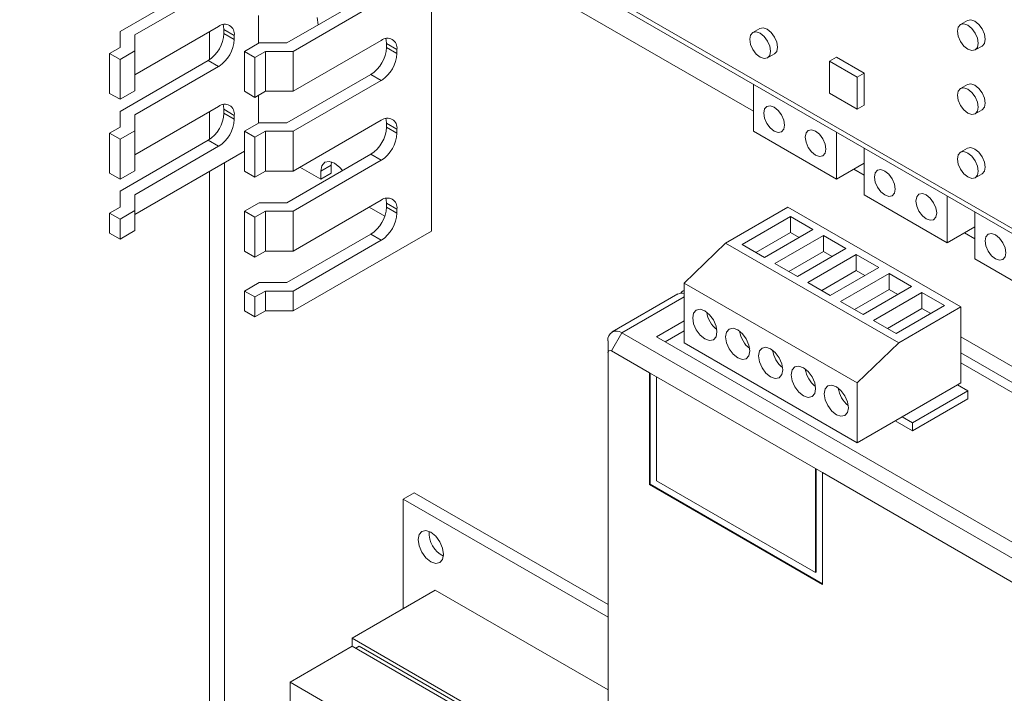
# Paper-space layout 'Sheet3' of a CAD drawing. Units: millimetres. Extents: x 84 to 5391, y 1173 to 5928.
# Drawn here: x 4436 to 4536, y 4695 to 4764 of the extents above; entities that cross this region are included whole.
import ezdxf

# ---------------------------------------------------------------- set-up
doc = ezdxf.new("R2010")
doc.units = ezdxf.units.MM

psp = doc.layouts.new('Sheet3')

# ---------------------------------------------------------------- linework, layer by layer
at = {"color": 7, "linetype": 'Continuous', "lineweight": 18}
for p, q in [((4435.84, 4801.28), (4550.18, 4735.27)), ((4436.15, 4800.59), (4550.49, 4734.58)), ((4510.8, 4754.74), (4470.14, 4778.21)), ((4477.92, 4742.48), (4477.92, 4773.72)), ((4446.1, 4762.89), (4455.11, 4768.09)), ((4447.6, 4762.53), (4456.17, 4767.48)), ((4471.73, 4766.67), (4463.15, 4761.72)), ((4463.77, 4760.85), (4472.79, 4766.05)), ((4460.24, 4761.67), (4460.24, 4764.52)), ((4466.25, 4764.32), (4466.35, 4763.56)), ((4456.17, 4763.4), (4447.6, 4758.45)), ((4532.67, 4764), (4531.97, 4763.59)), ((4446.1, 4761.26), (4446.1, 4762.89)), ((4447.6, 4760.9), (4447.6, 4762.53)), ((4456.7, 4763.09), (4457.76, 4762.48)), ((4456.7, 4762.68), (4456.7, 4763.09)), ((4456.7, 4762.68), (4457.76, 4762.07)), ((4457.76, 4762.07), (4457.76, 4762.48)), ((4511.46, 4763.18), (4510.75, 4762.78)), ((4460.32, 4761.72), (4458.82, 4760.85)), ((4463.15, 4761.72), (4460.32, 4761.72)), ((4472.79, 4761.97), (4463.77, 4756.77)), ((4473.32, 4761.66), (4474.38, 4761.05)), ((4473.32, 4761.66), (4473.32, 4761.26)), ((4533.47, 4761), (4534.17, 4761.4)), ((4446.1, 4761.26), (4445.03, 4760.64)), ((4445.03, 4756.56), (4445.03, 4760.64)), ((4446.1, 4760.03), (4445.03, 4760.64)), ((4446.1, 4760.03), (4447.6, 4760.9)), ((4447.6, 4756.81), (4447.6, 4760.9)), ((4459.88, 4760.24), (4458.82, 4760.85)), ((4458.82, 4756.77), (4458.82, 4760.85)), ((4459.88, 4760.24), (4460.94, 4760.85)), ((4463.77, 4760.85), (4460.94, 4760.85)), ((4460.94, 4756.77), (4460.94, 4760.85)), ((4463.77, 4756.77), (4463.77, 4760.85)), ((4473.32, 4761.26), (4474.38, 4760.64)), ((4474.38, 4760.64), (4474.38, 4761.05)), ((4512.25, 4760.18), (4512.96, 4760.59)), ((4446.1, 4755.95), (4446.1, 4760.03)), ((4446.1, 4754.72), (4455.11, 4759.93)), ((4447.6, 4754.36), (4456.17, 4759.32)), ((4455.11, 4759.93), (4456.17, 4759.32)), ((4459.88, 4756.15), (4459.88, 4760.24)), ((4518.57, 4759.84), (4519.28, 4760.25)), ((4521.4, 4758.21), (4518.57, 4759.84)), ((4518.57, 4759.84), (4518.57, 4756.58)), ((4522.11, 4758.62), (4519.28, 4760.25)), ((4471.73, 4758.5), (4463.15, 4753.55)), ((4471.73, 4758.5), (4472.79, 4757.89)), ((4521.4, 4758.21), (4522.11, 4758.62)), ((4522.11, 4755.35), (4522.11, 4758.62)), ((4463.77, 4752.68), (4472.79, 4757.89)), ((4510.8, 4757.5), (4510.8, 4752.7)), ((4521.4, 4754.95), (4521.4, 4758.21)), ((4532.67, 4757.47), (4531.97, 4757.06)), ((4446.1, 4755.95), (4445.03, 4756.56)), ((4447.6, 4756.81), (4446.1, 4755.95)), ((4459.88, 4756.15), (4458.82, 4756.77)), ((4460.94, 4756.77), (4459.88, 4756.15)), ((4460.24, 4753.5), (4460.24, 4756.36)), ((4460.94, 4756.77), (4463.77, 4756.77)), ((4518.57, 4756.58), (4521.4, 4754.95)), ((4521.4, 4754.95), (4522.11, 4755.35)), ((4446.1, 4753.09), (4446.1, 4754.72)), ((4456.17, 4755.23), (4447.6, 4750.28)), ((4447.6, 4752.73), (4447.6, 4754.36)), ((4456.7, 4754.93), (4457.76, 4754.31)), ((4456.7, 4754.52), (4456.7, 4754.93)), ((4456.7, 4754.52), (4457.76, 4753.91)), ((4457.76, 4753.91), (4457.76, 4754.31)), ((4533.47, 4754.46), (4534.17, 4754.87)), ((4460.32, 4753.55), (4458.82, 4752.68)), ((4463.15, 4753.55), (4460.32, 4753.55)), ((4472.79, 4753.81), (4463.77, 4748.6)), ((4473.32, 4753.5), (4474.38, 4752.89)), ((4473.32, 4753.5), (4473.32, 4753.09)), ((4446.1, 4753.09), (4445.03, 4752.48)), ((4445.03, 4748.4), (4445.03, 4752.48)), ((4446.1, 4751.87), (4445.03, 4752.48)), ((4446.1, 4751.87), (4447.6, 4752.73)), ((4447.6, 4748.65), (4447.6, 4752.73)), ((4459.88, 4752.07), (4458.82, 4752.68)), ((4458.82, 4748.6), (4458.82, 4752.68)), ((4459.88, 4752.07), (4460.94, 4752.68)), ((4463.77, 4752.68), (4460.94, 4752.68)), ((4460.94, 4748.6), (4460.94, 4752.68)), ((4463.77, 4748.6), (4463.77, 4752.68)), ((4473.32, 4753.09), (4474.38, 4752.48)), ((4474.38, 4752.48), (4474.38, 4752.89)), ((4510.8, 4752.7), (4519.28, 4747.8)), ((4519.28, 4747.8), (4519.28, 4752.6)), ((4446.1, 4747.78), (4446.1, 4751.87)), ((4446.1, 4746.56), (4455.11, 4751.76)), ((4455.11, 4751.76), (4456.17, 4751.15)), ((4459.88, 4747.99), (4459.88, 4752.07)), ((4447.6, 4746.2), (4456.17, 4751.15)), ((4447.6, 4744.16), (4458.82, 4750.64)), ((4471.73, 4750.34), (4463.15, 4745.38)), ((4471.73, 4750.34), (4472.79, 4749.72)), ((4522.11, 4750.97), (4522.11, 4746.17)), ((4532.67, 4750.94), (4531.97, 4750.53)), ((4463.77, 4744.52), (4472.79, 4749.72)), ((4467.7, 4749.56), (4467.66, 4749.21)), ((4519.28, 4747.8), (4522.11, 4749.43)), ((4446.1, 4747.78), (4445.03, 4748.4)), ((4447.6, 4748.65), (4446.1, 4747.78)), ((4459.88, 4747.99), (4458.82, 4748.6)), ((4460.94, 4748.6), (4459.88, 4747.99)), ((4460.94, 4748.6), (4463.77, 4748.6)), ((4464.48, 4749.01), (4466.6, 4747.78)), ((4467.66, 4749.21), (4466.6, 4748.6)), ((4466.6, 4748.6), (4466.6, 4747.78)), ((4466.6, 4747.78), (4467.66, 4748.39)), ((4467.66, 4749.21), (4467.66, 4748.39)), ((4522.11, 4748.21), (4521.05, 4748.82)), ((4533.47, 4747.93), (4534.17, 4748.34)), ((4446.1, 4744.93), (4446.1, 4746.56)), ((4447.6, 4744.57), (4447.6, 4746.2)), ((4460.32, 4745.38), (4458.82, 4744.52)), ((4463.15, 4745.38), (4460.32, 4745.38)), ((4472.79, 4745.64), (4463.77, 4740.44)), ((4473.32, 4745.33), (4474.38, 4744.72)), ((4473.32, 4745.33), (4473.32, 4744.93)), ((4522.11, 4746.17), (4530.59, 4741.27)), ((4530.59, 4741.27), (4530.59, 4746.07)), ((4446.1, 4744.93), (4445.03, 4744.31)), ((4446.1, 4743.7), (4445.03, 4744.31)), ((4445.03, 4742.27), (4445.03, 4744.31)), ((4446.1, 4743.7), (4447.6, 4744.57)), ((4447.6, 4742.53), (4447.6, 4744.57)), ((4459.88, 4743.91), (4458.82, 4744.52)), ((4458.82, 4740.44), (4458.82, 4744.52)), ((4459.88, 4743.91), (4460.94, 4744.52)), ((4463.77, 4744.52), (4460.94, 4744.52)), ((4460.94, 4740.44), (4460.94, 4744.52)), ((4463.77, 4740.44), (4463.77, 4744.52)), ((4471.55, 4744.93), (4473.15, 4744)), ((4473.32, 4744.93), (4474.38, 4744.31)), ((4474.38, 4744.31), (4474.38, 4744.72)), ((4514.33, 4744.93), (4507.97, 4741.26)), ((4532.01, 4734.72), (4514.33, 4744.93)), ((4533.42, 4744.44), (4533.42, 4739.63)), ((4446.1, 4741.66), (4446.1, 4743.7)), ((4459.88, 4739.82), (4459.88, 4743.91)), ((4514.6, 4743.96), (4509.65, 4741.1)), ((4516.89, 4742.63), (4514.6, 4743.96)), ((4514.6, 4742.33), (4514.6, 4743.96)), ((4446.1, 4741.66), (4445.03, 4742.27)), ((4446.1, 4741.66), (4447.6, 4742.53)), ((4477.92, 4742.48), (4463.77, 4734.31)), ((4514.6, 4742.33), (4511.06, 4740.29)), ((4511.94, 4739.78), (4516.89, 4742.63)), ((4515.48, 4741.82), (4514.6, 4742.33)), ((4530.59, 4741.27), (4533.42, 4742.9)), ((4533.42, 4741.68), (4532.36, 4742.29)), ((4471.73, 4742.17), (4463.15, 4737.22)), ((4463.77, 4736.35), (4472.79, 4741.56)), ((4471.73, 4742.17), (4472.79, 4741.56)), ((4503.72, 4737.17), (4507.97, 4741.26)), ((4525.65, 4731.05), (4507.97, 4741.26)), ((4517.96, 4742.02), (4513.01, 4739.16)), ((4520.25, 4740.69), (4517.96, 4742.02)), ((4517.96, 4740.39), (4517.96, 4742.02)), ((4459.88, 4739.82), (4458.82, 4740.44)), ((4460.94, 4740.44), (4459.88, 4739.82)), ((4460.94, 4740.44), (4463.77, 4740.44)), ((4509.65, 4741.1), (4511.94, 4739.78)), ((4517.96, 4740.39), (4514.42, 4738.35)), ((4515.3, 4737.84), (4520.25, 4740.69)), ((4518.84, 4739.88), (4517.96, 4740.39)), ((4521.31, 4740.08), (4516.36, 4737.22)), ((4523.61, 4738.76), (4521.31, 4740.08)), ((4521.31, 4738.45), (4521.31, 4740.08)), ((4533.42, 4739.63), (4541.91, 4734.74)), ((4513.01, 4739.16), (4515.3, 4737.84)), ((4521.31, 4738.45), (4517.78, 4736.41)), ((4518.66, 4735.9), (4523.61, 4738.76)), ((4522.2, 4737.94), (4521.31, 4738.45)), ((4460.32, 4737.22), (4458.82, 4736.35)), ((4463.15, 4737.22), (4460.32, 4737.22)), ((4521.4, 4726.97), (4503.72, 4737.17)), ((4503.72, 4737.17), (4503.72, 4731.05)), ((4516.36, 4737.22), (4518.66, 4735.9)), ((4524.67, 4738.14), (4519.72, 4735.29)), ((4526.97, 4736.82), (4524.67, 4738.14)), ((4524.67, 4736.51), (4524.67, 4738.14)), ((4459.88, 4735.74), (4458.82, 4736.35)), ((4458.82, 4734.31), (4458.82, 4736.35)), ((4459.88, 4735.74), (4460.94, 4736.35)), ((4463.77, 4736.35), (4460.94, 4736.35)), ((4460.94, 4734.31), (4460.94, 4736.35)), ((4463.77, 4734.31), (4463.77, 4736.35)), ((4503.72, 4736.42), (4503.61, 4736.35)), ((4524.67, 4736.51), (4521.14, 4734.47)), ((4522.02, 4733.96), (4526.97, 4736.82)), ((4528.03, 4736.2), (4523.08, 4733.35)), ((4525.56, 4736), (4524.67, 4736.51)), ((4530.33, 4734.88), (4528.03, 4736.2)), ((4528.03, 4734.57), (4528.03, 4736.2)), ((4459.88, 4733.7), (4459.88, 4735.74)), ((4503.08, 4736.05), (4496.36, 4732.17)), ((4519.72, 4735.29), (4522.02, 4733.96)), ((4459.88, 4733.7), (4458.82, 4734.31)), ((4460.94, 4734.31), (4459.88, 4733.7)), ((4463.77, 4734.31), (4460.94, 4734.31)), ((4528.03, 4734.57), (4524.5, 4732.53)), ((4525.38, 4732.02), (4530.33, 4734.88)), ((4525.65, 4731.05), (4532.01, 4734.72)), ((4528.92, 4734.06), (4528.03, 4734.57)), ((4532.01, 4734.72), (4532.01, 4726.97)), ((4503.72, 4733.29), (4500.9, 4731.66)), ((4523.08, 4733.35), (4525.38, 4732.02)), ((4503.72, 4732.27), (4501.78, 4731.15)), ((4495.95, 4731.25), (4495.95, 4730.03)), ((4497.36, 4732.07), (4496.3, 4730.23)), ((4497.36, 4732.07), (4570.9, 4689.62)), ((4500.9, 4731.66), (4570.19, 4691.66)), ((4587.87, 4699.41), (4532.01, 4731.66)), ((4500.19, 4727.99), (4496.3, 4730.23)), ((4503.72, 4731.05), (4521.4, 4720.84)), ((4525.65, 4731.05), (4521.4, 4726.97)), ((4495.95, 4730.03), (4495.95, 4686.96)), ((4584.33, 4699.82), (4532.01, 4730.03)), ((4583.45, 4699.31), (4532.01, 4729.01)), ((4500.9, 4727.58), (4500.19, 4727.99)), ((4500.19, 4727.99), (4500.19, 4716.56)), ((4500.26, 4727.95), (4500.26, 4716.6)), ((4517.16, 4718.19), (4500.9, 4727.58)), ((4500.9, 4716.96), (4500.9, 4727.58)), ((4521.4, 4726.97), (4521.4, 4720.84)), ((4526, 4723.5), (4531.66, 4726.76)), ((4527.06, 4722.89), (4532.72, 4726.15)), ((4531.66, 4726.76), (4532.01, 4726.97)), ((4532.72, 4726.15), (4531.66, 4726.76)), ((4532.72, 4726.15), (4532.72, 4725.33)), ((4527.06, 4722.07), (4532.72, 4725.33)), ((4521.4, 4720.84), (4526, 4723.5)), ((4525.29, 4723.09), (4527.06, 4722.07)), ((4526, 4723.5), (4527.06, 4722.89)), ((4527.06, 4722.89), (4527.06, 4722.07)), ((4517.87, 4717.78), (4517.16, 4718.19)), ((4517.16, 4718.19), (4517.16, 4707.58)), ((4517.23, 4718.15), (4517.23, 4707.62)), ((4538.55, 4705.84), (4517.87, 4717.78)), ((4517.87, 4706.35), (4517.87, 4717.78)), ((4500.26, 4716.6), (4500.19, 4716.56)), ((4500.19, 4716.56), (4517.87, 4706.35)), ((4500.26, 4716.6), (4517.87, 4706.43)), ((4517.16, 4707.58), (4500.9, 4716.96)), ((4475.02, 4715.08), (4476.15, 4715.73)), ((4475.02, 4715.08), (4475.02, 4703.85)), ((4495.95, 4703), (4475.02, 4715.08)), ((4495.95, 4704.3), (4476.15, 4715.73)), ((4517.23, 4707.62), (4517.16, 4707.58)), ((4469.82, 4700.85), (4478.3, 4705.75)), ((4495.95, 4695.57), (4478.3, 4705.75)), ((4463.46, 4696.36), (4469.82, 4700.04)), ((4488.7, 4689.95), (4469.82, 4700.85)), ((4469.82, 4700.85), (4469.82, 4700.04)), ((4487.28, 4689.95), (4469.82, 4700.04)), ((4470.17, 4699.83), (4470.53, 4700.04)), ((4487.99, 4689.95), (4470.53, 4700.04)), ((4463.46, 4696.36), (4463.46, 4689.42)), ((4480.92, 4686.28), (4463.46, 4696.36))]:
    psp.add_line(p, q, dxfattribs=at)
at = {"color": 8, "linetype": 'Continuous', "lineweight": 18}
for p, q in [((4455.22, 4762.85), (4455.22, 4759.99)), ((4455.22, 4754.68), (4455.22, 4751.83)), ((4456.77, 4613.91), (4456.77, 4749.46)), ((4455.22, 4748.56), (4455.22, 4628.04)), ((4503.72, 4735.74), (4497.36, 4732.07))]:
    psp.add_line(p, q, dxfattribs=at)
at = {"color": 7, "linetype": 'Continuous', "lineweight": 18, "flags": 128}
for points in [[(4456.7, 4763.09), (4456.67, 4763.43), (4456.63, 4763.59)], [(4532.72, 4761.07), (4533.12, 4760.93), (4533.47, 4761), (4533.7, 4761.26), (4533.78, 4761.68), (4533.7, 4762.2), (4533.47, 4762.73), (4533.12, 4763.19), (4532.72, 4763.52), (4532.31, 4763.66), (4531.97, 4763.59), (4531.74, 4763.33), (4531.66, 4762.91), (4531.74, 4762.39), (4531.97, 4761.86), (4532.31, 4761.4), (4532.72, 4761.07)], [(4533.42, 4763.93), (4533.02, 4764.07), (4532.67, 4764)], [(4534.17, 4761.4), (4534.17, 4761.4), (4534.4, 4761.67), (4534.48, 4762.09), (4534.4, 4762.61), (4534.17, 4763.14), (4533.83, 4763.6), (4533.42, 4763.93)], [(4511.5, 4760.25), (4511.91, 4760.11), (4512.25, 4760.18), (4512.48, 4760.44), (4512.56, 4760.86), (4512.48, 4761.38), (4512.25, 4761.91), (4511.91, 4762.37), (4511.5, 4762.7), (4511.1, 4762.84), (4510.75, 4762.78), (4510.52, 4762.51), (4510.44, 4762.09), (4510.52, 4761.57), (4510.75, 4761.04), (4511.1, 4760.58), (4511.5, 4760.25)], [(4512.21, 4763.11), (4511.8, 4763.25), (4511.46, 4763.18)], [(4512.96, 4760.59), (4512.96, 4760.59), (4513.19, 4760.85), (4513.27, 4761.27), (4513.19, 4761.79), (4512.96, 4762.32), (4512.62, 4762.78), (4512.21, 4763.11)], [(4473.25, 4762.16), (4473.29, 4762.01), (4473.32, 4761.66)], [(4533.42, 4757.4), (4533.02, 4757.54), (4532.67, 4757.47)], [(4534.17, 4754.87), (4534.17, 4754.87), (4534.4, 4755.14), (4534.48, 4755.56), (4534.4, 4756.07), (4534.17, 4756.6), (4533.83, 4757.07), (4533.42, 4757.4)], [(4532.72, 4754.54), (4533.12, 4754.4), (4533.47, 4754.46), (4533.7, 4754.73), (4533.78, 4755.15), (4533.7, 4755.67), (4533.47, 4756.2), (4533.12, 4756.66), (4532.72, 4756.99), (4532.31, 4757.13), (4531.97, 4757.06), (4531.74, 4756.8), (4531.66, 4756.38), (4531.74, 4755.86), (4531.97, 4755.33), (4532.31, 4754.87), (4532.72, 4754.54)], [(4456.7, 4754.93), (4456.67, 4755.27), (4456.63, 4755.42)], [(4512.92, 4752.7), (4513.32, 4752.56), (4513.67, 4752.62), (4513.9, 4752.89), (4513.98, 4753.31), (4513.9, 4753.83), (4513.67, 4754.36), (4513.32, 4754.82), (4512.92, 4755.15), (4512.51, 4755.29), (4512.17, 4755.22), (4511.94, 4754.96), (4511.86, 4754.53), (4511.94, 4754.02), (4512.17, 4753.49), (4512.51, 4753.03), (4512.92, 4752.7)], [(4473.25, 4753.99), (4473.29, 4753.84), (4473.32, 4753.5)], [(4517.16, 4752.7), (4516.75, 4752.84), (4516.41, 4752.77), (4516.18, 4752.51), (4516.1, 4752.09), (4516.18, 4751.57), (4516.41, 4751.04), (4516.75, 4750.58), (4517.16, 4750.25), (4517.57, 4750.11), (4517.91, 4750.17), (4518.14, 4750.44), (4518.22, 4750.86), (4518.14, 4751.38), (4517.91, 4751.91), (4517.57, 4752.37), (4517.16, 4752.7)], [(4532.72, 4748.01), (4533.12, 4747.87), (4533.47, 4747.93), (4533.7, 4748.2), (4533.78, 4748.62), (4533.7, 4749.13), (4533.47, 4749.66), (4533.12, 4750.13), (4532.72, 4750.46), (4532.31, 4750.6), (4531.97, 4750.53), (4531.74, 4750.27), (4531.66, 4749.84), (4531.74, 4749.33), (4531.97, 4748.8), (4532.31, 4748.33), (4532.72, 4748.01)], [(4533.42, 4750.86), (4533.02, 4751.01), (4532.67, 4750.94)], [(4534.17, 4748.34), (4534.17, 4748.34), (4534.4, 4748.6), (4534.48, 4749.03), (4534.4, 4749.54), (4534.17, 4750.07), (4533.83, 4750.54), (4533.42, 4750.86)], [(4468.82, 4748.66), (4468.56, 4748.98), (4468.02, 4749.42), (4467.47, 4749.6), (4467.02, 4749.51), (4466.71, 4749.16), (4466.6, 4748.6)], [(4524.23, 4746.17), (4524.64, 4746.03), (4524.98, 4746.09), (4525.21, 4746.36), (4525.29, 4746.78), (4525.21, 4747.29), (4524.98, 4747.82), (4524.64, 4748.29), (4524.23, 4748.62), (4523.82, 4748.76), (4523.48, 4748.69), (4523.25, 4748.43), (4523.17, 4748), (4523.25, 4747.49), (4523.48, 4746.96), (4523.82, 4746.49), (4524.23, 4746.17)], [(4528.47, 4746.17), (4528.07, 4746.31), (4527.72, 4746.24), (4527.49, 4745.98), (4527.41, 4745.55), (4527.49, 4745.04), (4527.72, 4744.51), (4528.07, 4744.04), (4528.47, 4743.72), (4528.88, 4743.58), (4529.22, 4743.64), (4529.45, 4743.91), (4529.53, 4744.33), (4529.45, 4744.84), (4529.22, 4745.37), (4528.88, 4745.84), (4528.47, 4746.17)], [(4473.25, 4745.83), (4473.29, 4745.67), (4473.32, 4745.33)], [(4535.54, 4739.63), (4535.95, 4739.49), (4536.29, 4739.56), (4536.52, 4739.83), (4536.61, 4740.25), (4536.52, 4740.76), (4536.29, 4741.29), (4535.95, 4741.76), (4535.54, 4742.08), (4535.14, 4742.23), (4534.79, 4742.16), (4534.56, 4741.89), (4534.48, 4741.47), (4534.56, 4740.96), (4534.79, 4740.43), (4535.14, 4739.96), (4535.54, 4739.63)], [(4505.85, 4731.46), (4506.32, 4731.29), (4506.72, 4731.37), (4506.99, 4731.68), (4507.08, 4732.17), (4506.99, 4732.77), (4506.72, 4733.39), (4506.32, 4733.93), (4505.85, 4734.32), (4505.37, 4734.48), (4504.97, 4734.4), (4504.7, 4734.09), (4504.61, 4733.6), (4504.7, 4733), (4504.97, 4732.38), (4505.37, 4731.84), (4505.85, 4731.46)], [(4509.2, 4729.52), (4509.68, 4729.35), (4510.08, 4729.43), (4510.35, 4729.74), (4510.44, 4730.23), (4510.35, 4730.83), (4510.08, 4731.45), (4509.68, 4731.99), (4509.2, 4732.38), (4508.73, 4732.54), (4508.33, 4732.46), (4508.06, 4732.15), (4507.97, 4731.66), (4508.06, 4731.06), (4508.33, 4730.44), (4508.73, 4729.9), (4509.2, 4729.52)], [(4512.56, 4727.58), (4513.04, 4727.42), (4513.44, 4727.49), (4513.71, 4727.8), (4513.8, 4728.29), (4513.71, 4728.9), (4513.44, 4729.51), (4513.04, 4730.06), (4512.56, 4730.44), (4512.09, 4730.6), (4511.69, 4730.52), (4511.42, 4730.22), (4511.33, 4729.72), (4511.42, 4729.12), (4511.69, 4728.5), (4512.09, 4727.96), (4512.56, 4727.58)], [(4515.92, 4725.64), (4516.4, 4725.48), (4516.8, 4725.55), (4517.07, 4725.86), (4517.16, 4726.36), (4517.07, 4726.96), (4516.8, 4727.58), (4516.4, 4728.12), (4515.92, 4728.5), (4515.45, 4728.66), (4515.05, 4728.59), (4514.78, 4728.28), (4514.68, 4727.78), (4514.78, 4727.18), (4515.05, 4726.56), (4515.45, 4726.02), (4515.92, 4725.64)], [(4519.28, 4723.7), (4519.75, 4723.54), (4520.16, 4723.62), (4520.42, 4723.92), (4520.52, 4724.42), (4520.42, 4725.02), (4520.16, 4725.64), (4519.75, 4726.18), (4519.28, 4726.56), (4518.81, 4726.72), (4518.41, 4726.65), (4518.14, 4726.34), (4518.04, 4725.85), (4518.14, 4725.24), (4518.41, 4724.63), (4518.81, 4724.08), (4519.28, 4723.7)], [(4479.15, 4709.43), (4479.05, 4710.06), (4478.77, 4710.72), (4478.35, 4711.29), (4477.84, 4711.69), (4477.34, 4711.87), (4476.92, 4711.78), (4476.64, 4711.46), (4476.54, 4710.94), (4476.64, 4710.3), (4476.92, 4709.65), (4477.34, 4709.08), (4477.84, 4708.67), (4478.35, 4708.5), (4478.77, 4708.58), (4479.05, 4708.91), (4479.15, 4709.43)]]:
    psp.add_lwpolyline(points, dxfattribs=at)
at = {"color": 7, "linetype": 'Continuous', "lineweight": 18}
for centre, radius, start, end in [((4456.79, 4762.64), 0.983, 350.786, 129.2033), ((4453.25, 4762.84), 3.46, 302.6055, 357.3945), ((4454.31, 4762.23), 3.46, 302.6055, 357.3945), ((4473.41, 4761.21), 0.983, 350.786, 129.2033), ((4469.86, 4761.41), 3.46, 302.6055, 357.3945), ((4470.93, 4760.8), 3.46, 302.6055, 357.3945), ((4456.79, 4754.47), 0.983, 350.786, 129.2033), ((4453.25, 4754.68), 3.46, 302.6055, 357.3945), ((4454.31, 4754.06), 3.46, 302.6055, 357.3945), ((4473.41, 4753.04), 0.983, 350.786, 129.2033), ((4469.86, 4753.25), 3.46, 302.6055, 357.3945), ((4470.93, 4752.64), 3.46, 302.6055, 357.3945), ((4473.41, 4744.88), 0.983, 350.786, 129.2033), ((4469.86, 4745.08), 3.46, 302.6055, 357.3945), ((4470.93, 4744.47), 3.46, 302.6055, 357.3945), ((4503.96, 4735.75), 0.696, 109.5026, 146.1227), ((4503.47, 4735.3), 0.838, 71.952, 117.4635), ((4508.8, 4734.59), 2.79, 188.3063, 231.6884), ((4496.81, 4731.39), 0.873, 50.7967, 189.214), ((4512.16, 4732.65), 2.79, 188.3063, 231.6884), ((4496.16, 4730.06), 0.218, 50.7967, 189.214), ((4515.52, 4730.71), 2.79, 188.3063, 231.6884), ((4518.87, 4728.77), 2.79, 188.3063, 231.6884), ((4522.23, 4726.83), 2.79, 188.3063, 231.6884), ((4480.29, 4711.59), 2.61, 175.9425, 244.0521)]:
    psp.add_arc(centre, radius, start, end, dxfattribs=at)

doc.saveas('drawing.dxf')
